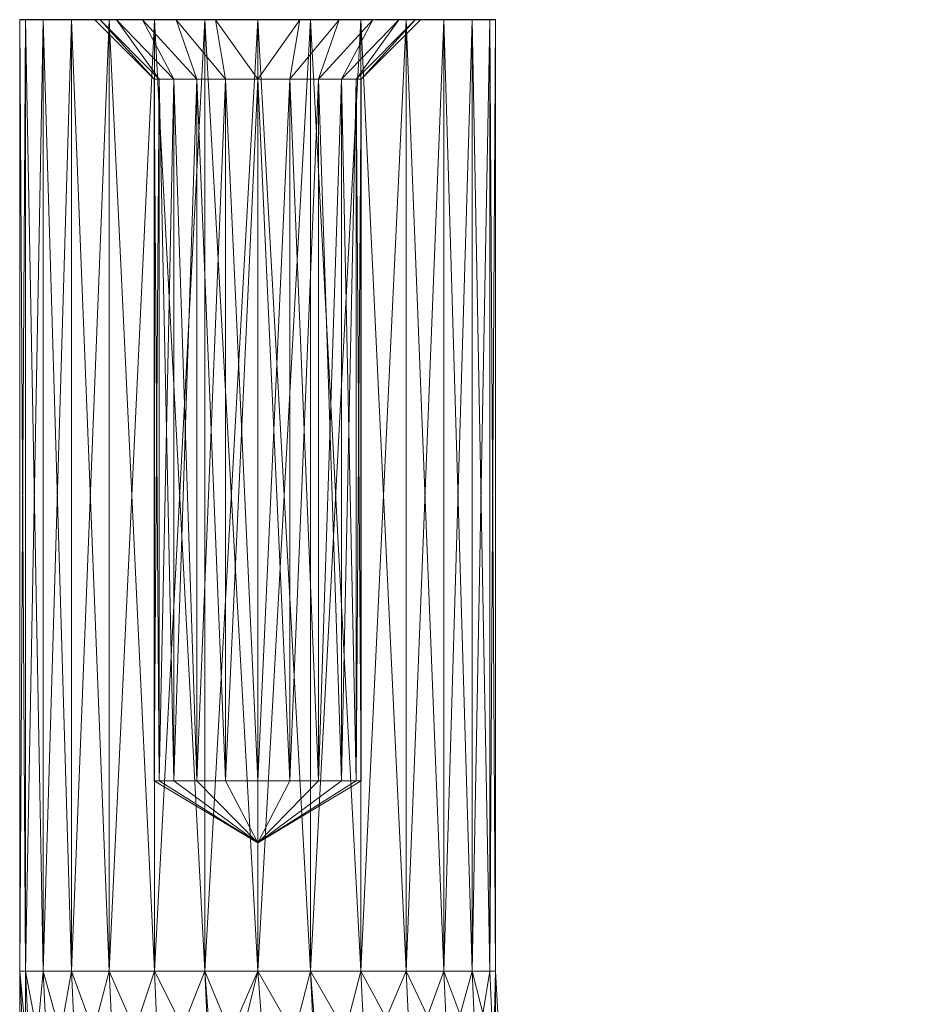
# Model space of a CAD drawing. Units: inches. Extents: x 375 to 489, y -31 to 41.
# Drawn here: x 467 to 467, y 16 to 17 of the extents above; entities that cross this region are included whole.
import ezdxf

# ---------------------------------------------------------------- set-up
doc = ezdxf.new("R2010")
doc.units = ezdxf.units.IN
doc.header["$LTSCALE"] = 0.239873
doc.header["$MEASUREMENT"] = 0
doc.linetypes.add('Dot', pattern=[6.35, 0, -6.35])
doc.layers.add('CET color Black or White', color=7, linetype='Continuous')
doc.layers.add('CET Default', color=7, linetype='Continuous')
doc.layers.add('CET color Grey50', color=9, linetype='Continuous', true_color=0x808080)
doc.layers.add('CET color Grey57', color=7, linetype='Continuous', true_color=0x919191)

# ---------------------------------------------------------------- blocks, each defined once
blk = doc.blocks.new('*C18')
at = {"layer": 'CET color Black or White', "linetype": 'Continuous', "lineweight": 18}
blk.add_lwpolyline([(7.83766, 0), (7.83766, -0.9507), (8.15555, -1.33353), (8.59912, -1.53125), (21.56961, -1.53125), (21.95244, -1.21335), (22.15016, -0.76979), (22.15016, 0), (21.83766, 0), (21.83766, -0.88944), (21.46915, -1.21875), (8.47948, -1.21875), (8.15016, -0.85025), (8.15016, 0), (7.83766, 0)], close=True, dxfattribs=at)
at = {"layer": 'CET color Grey57', "linetype": 'Dot', "lineweight": 18}
blk.add_lwpolyline([(7.83766, 0), (7.83766, -0.9507), (8.15555, -1.33353), (8.59912, -1.53125), (21.56961, -1.53125), (21.95244, -1.21335), (22.15016, -0.76979), (22.15016, 0), (21.83766, 0), (21.83766, -0.88944), (21.46915, -1.21875), (8.47948, -1.21875), (8.15016, -0.85025), (8.15016, 0), (7.83766, 0)], close=True, dxfattribs=at)
blk.add_lwpolyline([(7.83766, 0), (7.83766, -0.9507), (8.15555, -1.33353), (8.59912, -1.53125), (21.56961, -1.53125), (21.95244, -1.21335), (22.15016, -0.76979), (22.15016, 0), (21.83766, 0), (21.83766, -0.88944), (21.46915, -1.21875), (8.47948, -1.21875), (8.15016, -0.85025), (8.15016, 0), (7.83766, 0)], close=True, dxfattribs=at)
blk.add_lwpolyline([(7.83766, 0), (7.83766, -0.9507), (8.15555, -1.33353), (8.59912, -1.53125), (21.56961, -1.53125), (21.95244, -1.21335), (22.15016, -0.76979), (22.15016, 0), (21.83766, 0), (21.83766, -0.88944), (21.46915, -1.21875), (8.47948, -1.21875), (8.15016, -0.85025), (8.15016, 0), (7.83766, 0)], close=True, dxfattribs=at)
blk.add_lwpolyline([(7.83766, 0), (7.83766, -0.9507), (8.15555, -1.33353), (8.59912, -1.53125), (21.56961, -1.53125), (21.95244, -1.21335), (22.15016, -0.76979), (22.15016, 0), (21.83766, 0), (21.83766, -0.88944), (21.46915, -1.21875), (8.47948, -1.21875), (8.15016, -0.85025), (8.15016, 0), (7.83766, 0)], close=True, dxfattribs=at)
blk.add_lwpolyline([(7.83766, 0), (7.83766, -0.9507), (8.15555, -1.33353), (8.59912, -1.53125), (21.56961, -1.53125), (21.95244, -1.21335), (22.15016, -0.76979), (22.15016, 0), (21.83766, 0), (21.83766, -0.88944), (21.46915, -1.21875), (8.47948, -1.21875), (8.15016, -0.85025), (8.15016, 0), (7.83766, 0)], close=True, dxfattribs=at)
blk.add_lwpolyline([(7.83766, 0), (7.83766, -0.9507), (8.15555, -1.33353), (8.59912, -1.53125), (21.56961, -1.53125), (21.95244, -1.21335), (22.15016, -0.76979), (22.15016, 0), (21.83766, 0), (21.83766, -0.88944), (21.46915, -1.21875), (8.47948, -1.21875), (8.15016, -0.85025), (8.15016, 0), (7.83766, 0)], close=True, dxfattribs=at)
blk.add_lwpolyline([(7.83766, 0), (7.83766, -0.9507), (8.15555, -1.33353), (8.59912, -1.53125), (21.56961, -1.53125), (21.95244, -1.21335), (22.15016, -0.76979), (22.15016, 0), (21.83766, 0), (21.83766, -0.88944), (21.46915, -1.21875), (8.47948, -1.21875), (8.15016, -0.85025), (8.15016, 0), (7.83766, 0)], close=True, dxfattribs=at)
blk = doc.blocks.new('*C8')
at = {"layer": 'CET color Grey50', "linetype": 'Continuous', "lineweight": 0}
mesh = blk.add_polyface(dxfattribs=at)
corners = [(7.83765, -0.62507, 12.7188), (7.84155, -0.62507, 12.7535), (7.84155, -0.00009, 12.7535), (7.83765, -0.00009, 12.7188), (7.84155, -0.62507, 12.684), (7.84155, -0.00009, 12.684), (7.85315, -0.62507, 12.651), (7.85315, -0.62507, 12.7865), (7.85315, -0.00009, 12.7865), (7.85315, -0.00009, 12.651), (7.87175, -0.62507, 12.6213), (7.87175, -0.62507, 12.8162), (7.87175, -0.00009, 12.8162), (7.89645, -0.62507, 12.8409), (7.89645, -0.00009, 12.8409), (7.87175, -0.00009, 12.6213), (7.89645, -0.62507, 12.5966), (7.89645, -0.00009, 12.5966), (7.92615, -0.62507, 12.578), (7.92615, -0.62507, 12.8595), (7.92615, -0.00009, 12.8595), (7.92585, -0.50003, 12.7188), (7.92925, -0.50003, 12.7398), (7.99395, -0.54093, 12.7188), (7.92925, -0.50003, 12.6977), (7.93885, -0.50003, 12.6788), (7.93885, -0.50003, 12.7587), (7.95395, -0.50003, 12.6637), (7.95395, -0.50003, 12.7738), (7.97285, -0.50003, 12.6541), (7.97285, -0.50003, 12.7834), (7.83765, -0.62507, 26.81247), (7.84155, -0.62507, 26.84727), (7.84155, -0.00009, 26.84727), (7.83765, -0.00009, 26.81247), (7.84155, -0.62507, 26.77777), (7.85315, -0.62507, 26.88027), (7.85315, -0.00009, 26.88027), (7.84155, -0.00009, 26.77777), (7.85315, -0.62507, 26.74467), (7.85315, -0.00009, 26.74467), (7.87175, -0.62507, 26.71507), (7.87175, -0.62507, 26.90997), (7.87175, -0.00009, 26.90997), (7.87175, -0.00009, 26.71507), (7.89645, -0.62507, 26.69037), (7.89645, -0.62507, 26.93467), (7.89645, -0.00009, 26.93467), (7.89645, -0.00009, 26.69037), (7.92615, -0.62507, 26.67177), (7.92585, -0.50003, 26.81247), (7.92925, -0.50003, 26.83357), (7.99395, -0.54093, 26.81247), (7.92925, -0.50003, 26.79147), (7.93885, -0.50003, 26.77257), (7.93885, -0.50003, 26.85247), (7.95395, -0.50003, 26.86757), (7.95395, -0.50003, 26.75747), (7.97285, -0.50003, 26.87717), (7.97285, -0.50003, 26.74787)]
mesh.append_faces([[corners[k] for k in face] for face in [(0, 1, 2, 0), (0, 3, 4, 0), (4, 5, 6, 4), (1, 7, 8, 1), (6, 9, 10, 6), (7, 11, 12, 7), (11, 13, 14, 11), (10, 15, 16, 10), (16, 17, 18, 16), (13, 19, 20, 13), (21, 22, 23, 21), (21, 23, 24, 21), (24, 23, 25, 24), (22, 26, 23, 22), (25, 23, 27, 25), (26, 28, 23, 26), (27, 23, 29, 27), (28, 30, 23, 28), (31, 32, 33, 31), (31, 34, 35, 31), (32, 36, 37, 32), (35, 38, 39, 35), (39, 40, 41, 39), (36, 42, 43, 36), (41, 44, 45, 41), (42, 46, 47, 42), (45, 48, 49, 45), (50, 51, 52, 50), (50, 52, 53, 50), (53, 52, 54, 53), (51, 55, 52, 51), (55, 56, 52, 55), (54, 52, 57, 54), (56, 58, 52, 56), (57, 52, 59, 57)]])
mesh = blk.add_polyface(dxfattribs=at)
corners = [(7.83765, -0.62507, 12.7188), (7.84155, -0.00009, 12.7535), (7.83765, -0.00009, 12.7188), (7.84155, -0.62507, 12.684), (7.84155, -0.00009, 12.684), (7.84155, -0.62507, 12.7535), (7.85315, -0.00009, 12.7865), (7.85315, -0.62507, 12.651), (7.85315, -0.00009, 12.651), (7.92615, -0.62507, 12.578), (7.92615, -0.00009, 12.578), (7.95915, -0.62507, 12.5664), (7.92615, -0.62507, 12.8595), (7.95915, -0.62507, 12.8711), (7.95915, -0.00009, 12.8711), (7.95915, -0.00009, 12.5664), (7.99395, -0.62507, 12.5625), (7.99395, -0.62507, 12.875), (7.99395, -0.00009, 12.875), (7.92585, -0.50003, 12.7188), (7.92585, -0.03909, 12.7188), (7.92925, -0.50003, 12.7398), (7.92925, -0.50003, 12.6977), (7.92925, -0.03909, 12.6977), (7.92925, -0.03909, 12.7398), (7.93885, -0.50003, 12.7587), (7.93885, -0.50003, 12.6788), (7.93885, -0.03909, 12.6788), (7.93885, -0.03909, 12.7587), (7.95395, -0.50003, 12.7738), (7.95395, -0.50003, 12.6637), (7.95395, -0.03909, 12.6637), (7.97285, -0.50003, 12.6541), (7.97285, -0.03909, 12.6541), (7.95395, -0.03909, 12.7738), (7.97285, -0.50003, 12.7834), (7.97285, -0.03909, 12.7834), (7.99395, -0.50003, 12.7867), (7.83765, -0.62507, 26.81247), (7.84155, -0.00009, 26.84727), (7.83765, -0.00009, 26.81247), (7.84155, -0.62507, 26.84727), (7.85315, -0.00009, 26.88027), (7.84155, -0.62507, 26.77777), (7.84155, -0.00009, 26.77777), (7.85315, -0.62507, 26.74467), (7.85315, -0.00009, 26.74467), (7.89645, -0.62507, 26.93467), (7.92615, -0.62507, 26.95327), (7.92615, -0.00009, 26.95327), (7.92615, -0.62507, 26.67177), (7.92615, -0.00009, 26.67177), (7.95915, -0.62507, 26.66017), (7.95915, -0.62507, 26.96487), (7.95915, -0.00009, 26.96487), (7.99395, -0.62507, 26.96877), (7.99395, -0.00009, 26.96877), (7.95915, -0.00009, 26.66017), (7.99395, -0.62507, 26.65627), (7.92585, -0.50003, 26.81247), (7.92925, -0.50003, 26.79147), (7.92925, -0.03909, 26.79147), (7.92585, -0.03909, 26.81247), (7.92925, -0.50003, 26.83357), (7.92925, -0.03909, 26.83357), (7.93885, -0.50003, 26.85247), (7.93885, -0.50003, 26.77257), (7.93885, -0.03909, 26.77257), (7.95395, -0.50003, 26.75747), (7.95395, -0.03909, 26.75747), (7.93885, -0.03909, 26.85247), (7.95395, -0.50003, 26.86757), (7.95395, -0.03909, 26.86757), (7.97285, -0.50003, 26.87717), (7.97285, -0.50003, 26.74787), (7.97285, -0.03909, 26.74787), (7.97285, -0.03909, 26.87717), (7.99395, -0.50003, 26.88047)]
mesh.append_faces([[corners[k] for k in face] for face in [(0, 1, 2, 0), (3, 2, 4, 3), (5, 6, 1, 5), (7, 4, 8, 7), (9, 10, 11, 9), (12, 13, 14, 12), (11, 15, 16, 11), (13, 17, 18, 13), (19, 20, 21, 19), (19, 22, 23, 19), (21, 24, 25, 21), (22, 26, 27, 22), (25, 28, 29, 25), (26, 30, 31, 26), (30, 32, 33, 30), (29, 34, 35, 29), (35, 36, 37, 35), (38, 39, 40, 38), (41, 42, 39, 41), (43, 40, 44, 43), (45, 44, 46, 45), (47, 48, 49, 47), (50, 51, 52, 50), (48, 53, 54, 48), (53, 55, 56, 53), (52, 57, 58, 52), (59, 60, 61, 59), (59, 62, 63, 59), (63, 64, 65, 63), (60, 66, 67, 60), (66, 68, 69, 66), (65, 70, 71, 65), (71, 72, 73, 71), (68, 74, 75, 68), (73, 76, 77, 73)]])
mesh = blk.add_polyface(dxfattribs=at)
corners = [(7.83765, -0.00009, 12.7188), (7.84155, -0.00009, 12.7535), (7.88695, -0.00009, 12.7188), (7.84155, -0.00009, 12.684), (7.89055, -0.00009, 12.6911), (7.85315, -0.00009, 12.651), (7.85315, -0.00009, 12.7865), (7.89055, -0.00009, 12.7464), (7.90125, -0.00009, 12.6652), (7.87175, -0.00009, 12.6213), (7.87175, -0.00009, 12.8162), (7.90125, -0.00009, 12.7723), (7.91825, -0.00009, 12.6431), (7.89645, -0.00009, 12.5966), (7.89645, -0.00009, 12.8409), (7.91825, -0.00009, 12.7944), (7.92585, -0.03909, 12.7188), (7.92925, -0.03909, 12.6977), (7.92925, -0.03909, 12.7398), (7.83765, -0.00009, 26.81247), (7.84155, -0.00009, 26.84727), (7.88695, -0.00009, 26.81247), (7.84155, -0.00009, 26.77777), (7.89055, -0.00009, 26.78477), (7.85315, -0.00009, 26.74467), (7.85315, -0.00009, 26.88027), (7.89055, -0.00009, 26.84017), (7.90125, -0.00009, 26.75897), (7.87175, -0.00009, 26.71507), (7.87175, -0.00009, 26.90997), (7.90125, -0.00009, 26.86597), (7.91825, -0.00009, 26.73687), (7.89645, -0.00009, 26.69037), (7.89645, -0.00009, 26.93467), (7.91825, -0.00009, 26.88817), (7.92585, -0.03909, 26.81247), (7.92925, -0.03909, 26.79147)]
mesh.append_faces([[corners[k] for k in face] for face in [(0, 1, 2, 0), (0, 2, 3, 0), (3, 2, 4, 3), (3, 4, 5, 3), (1, 6, 7, 1), (1, 7, 2, 1), (5, 4, 8, 5), (5, 8, 9, 5), (6, 10, 11, 6), (6, 11, 7, 6), (9, 8, 12, 9), (9, 12, 13, 9), (10, 14, 15, 10), (10, 15, 11, 10), (2, 7, 16, 2), (2, 16, 4, 2), (4, 17, 8, 4), (7, 11, 18, 7), (19, 20, 21, 19), (19, 21, 22, 19), (22, 21, 23, 22), (22, 23, 24, 22), (20, 25, 26, 20), (20, 26, 21, 20), (24, 23, 27, 24), (24, 27, 28, 24), (25, 29, 30, 25), (25, 30, 26, 25), (28, 27, 31, 28), (28, 31, 32, 28), (29, 33, 34, 29), (29, 34, 30, 29), (21, 26, 35, 21), (21, 35, 23, 21), (23, 36, 27, 23)]])
mesh = blk.add_polyface(dxfattribs=at)
corners = [(7.85315, -0.62507, 12.7865), (7.87175, -0.00009, 12.8162), (7.85315, -0.00009, 12.7865), (7.87175, -0.62507, 12.6213), (7.85315, -0.00009, 12.651), (7.87175, -0.00009, 12.6213), (7.87175, -0.62507, 12.8162), (7.89645, -0.00009, 12.8409), (7.89645, -0.62507, 12.5966), (7.89645, -0.00009, 12.5966), (7.89645, -0.62507, 12.8409), (7.92615, -0.00009, 12.8595), (7.92615, -0.62507, 12.578), (7.92615, -0.00009, 12.578), (7.92615, -0.62507, 12.8595), (7.95915, -0.00009, 12.8711), (7.95915, -0.62507, 12.5664), (7.95915, -0.00009, 12.5664), (7.95915, -0.62507, 12.8711), (7.99395, -0.00009, 12.875), (7.92585, -0.50003, 12.7188), (7.92925, -0.03909, 12.6977), (7.92585, -0.03909, 12.7188), (7.92925, -0.50003, 12.7398), (7.92925, -0.03909, 12.7398), (7.92925, -0.50003, 12.6977), (7.93885, -0.03909, 12.6788), (7.93885, -0.50003, 12.6788), (7.95395, -0.03909, 12.6637), (7.93885, -0.50003, 12.7587), (7.93885, -0.03909, 12.7587), (7.95395, -0.50003, 12.6637), (7.97285, -0.03909, 12.6541), (7.95395, -0.50003, 12.7738), (7.95395, -0.03909, 12.7738), (7.97285, -0.50003, 12.6541), (7.99395, -0.03909, 12.6508), (7.97285, -0.50003, 12.7834), (7.97285, -0.03909, 12.7834), (7.85315, -0.62507, 26.88027), (7.87175, -0.00009, 26.90997), (7.85315, -0.00009, 26.88027), (7.87175, -0.62507, 26.71507), (7.85315, -0.00009, 26.74467), (7.87175, -0.00009, 26.71507), (7.87175, -0.62507, 26.90997), (7.89645, -0.00009, 26.93467), (7.89645, -0.62507, 26.93467), (7.92615, -0.00009, 26.95327), (7.89645, -0.62507, 26.69037), (7.89645, -0.00009, 26.69037), (7.92615, -0.62507, 26.67177), (7.92615, -0.00009, 26.67177), (7.92615, -0.62507, 26.95327), (7.95915, -0.00009, 26.96487), (7.95915, -0.62507, 26.96487), (7.99395, -0.00009, 26.96877), (7.95915, -0.62507, 26.66017), (7.95915, -0.00009, 26.66017), (7.92585, -0.50003, 26.81247), (7.92925, -0.03909, 26.79147), (7.92585, -0.03909, 26.81247), (7.92925, -0.50003, 26.83357), (7.92925, -0.03909, 26.83357), (7.92925, -0.50003, 26.79147), (7.93885, -0.03909, 26.77257), (7.93885, -0.50003, 26.85247), (7.93885, -0.03909, 26.85247), (7.93885, -0.50003, 26.77257), (7.95395, -0.03909, 26.75747), (7.95395, -0.50003, 26.86757), (7.95395, -0.03909, 26.86757), (7.95395, -0.50003, 26.75747), (7.97285, -0.03909, 26.74787), (7.97285, -0.50003, 26.87717), (7.97285, -0.03909, 26.87717)]
mesh.append_faces([[corners[k] for k in face] for face in [(0, 1, 2, 0), (3, 4, 5, 3), (6, 7, 1, 6), (8, 5, 9, 8), (10, 11, 7, 10), (12, 9, 13, 12), (14, 15, 11, 14), (16, 13, 17, 16), (18, 19, 15, 18), (20, 21, 22, 20), (23, 22, 24, 23), (25, 26, 21, 25), (27, 28, 26, 27), (29, 24, 30, 29), (31, 32, 28, 31), (33, 30, 34, 33), (35, 36, 32, 35), (37, 34, 38, 37), (39, 40, 41, 39), (42, 43, 44, 42), (45, 46, 40, 45), (47, 48, 46, 47), (49, 44, 50, 49), (51, 50, 52, 51), (53, 54, 48, 53), (55, 56, 54, 55), (57, 52, 58, 57), (59, 60, 61, 59), (62, 61, 63, 62), (64, 65, 60, 64), (66, 63, 67, 66), (68, 69, 65, 68), (70, 67, 71, 70), (72, 73, 69, 72), (74, 71, 75, 74)]])
mesh = blk.add_polyface(dxfattribs=at)
corners = [(7.89055, -0.00009, 12.7464), (7.92925, -0.03909, 12.7398), (7.92585, -0.03909, 12.7188), (7.89055, -0.00009, 12.6911), (7.92925, -0.03909, 12.6977), (7.90125, -0.00009, 12.6652), (7.93885, -0.03909, 12.6788), (7.90125, -0.00009, 12.7723), (7.93885, -0.03909, 12.7587), (7.91825, -0.00009, 12.6431), (7.95395, -0.03909, 12.6637), (7.91825, -0.00009, 12.7944), (7.95395, -0.03909, 12.7738), (7.94035, -0.00009, 12.8114), (7.97285, -0.03909, 12.7834), (7.94035, -0.00009, 12.6261), (7.97285, -0.03909, 12.6541), (7.96625, -0.00009, 12.8221), (7.99395, -0.03909, 12.7867), (7.96625, -0.00009, 12.6154), (7.99395, -0.03909, 12.6508), (8.02155, -0.00009, 12.6154), (7.99395, -0.00009, 12.6117), (8.01495, -0.03909, 12.7834), (8.02155, -0.00009, 12.8221), (8.04745, -0.00009, 12.8114), (8.01495, -0.03909, 12.6541), (8.04745, -0.00009, 12.6261), (8.03385, -0.03909, 12.6637), (8.06955, -0.00009, 12.6431), (8.03385, -0.03909, 12.7738), (8.06955, -0.00009, 12.7944), (8.04895, -0.03909, 12.6788), (8.08655, -0.00009, 12.6652), (8.04895, -0.03909, 12.7587), (8.08655, -0.00009, 12.7723), (8.05855, -0.03909, 12.6977), (8.06185, -0.03909, 12.7188), (8.09725, -0.00009, 12.6911), (7.89055, -0.00009, 26.78477), (7.92585, -0.03909, 26.81247), (7.92925, -0.03909, 26.79147), (7.89055, -0.00009, 26.84017), (7.92925, -0.03909, 26.83357), (7.90125, -0.00009, 26.75897), (7.93885, -0.03909, 26.77257), (7.90125, -0.00009, 26.86597), (7.93885, -0.03909, 26.85247), (7.91825, -0.00009, 26.88817), (7.95395, -0.03909, 26.86757), (7.91825, -0.00009, 26.73687), (7.95395, -0.03909, 26.75747), (7.94035, -0.00009, 26.90517), (7.97285, -0.03909, 26.87717), (7.94035, -0.00009, 26.71987), (7.97285, -0.03909, 26.74787), (7.96625, -0.00009, 26.70917), (7.99395, -0.03909, 26.74447), (7.96625, -0.00009, 26.91587), (7.99395, -0.03909, 26.88047), (7.99395, -0.00009, 26.91947), (8.02155, -0.00009, 26.91587), (8.01495, -0.03909, 26.87717), (8.04745, -0.00009, 26.90517), (8.01495, -0.03909, 26.74787), (8.04745, -0.00009, 26.71987), (8.02155, -0.00009, 26.70917), (8.03385, -0.03909, 26.75747), (8.06955, -0.00009, 26.73687), (8.03385, -0.03909, 26.86757), (8.06955, -0.00009, 26.88817), (8.05855, -0.03909, 26.83357), (8.09725, -0.00009, 26.84017), (8.06185, -0.03909, 26.81247), (8.05855, -0.03909, 26.79147), (8.09725, -0.00009, 26.78477)]
mesh.append_faces([[corners[k] for k in face] for face in [(0, 1, 2, 0), (3, 2, 4, 3), (5, 4, 6, 5), (7, 8, 1, 7), (9, 6, 10, 9), (11, 12, 8, 11), (13, 14, 12, 13), (15, 10, 16, 15), (17, 18, 14, 17), (19, 16, 20, 19), (20, 21, 22, 20), (23, 24, 25, 23), (26, 27, 21, 26), (28, 29, 27, 28), (30, 25, 31, 30), (32, 33, 29, 32), (34, 31, 35, 34), (36, 37, 38, 36), (39, 40, 41, 39), (42, 43, 40, 42), (44, 41, 45, 44), (46, 47, 43, 46), (48, 49, 47, 48), (50, 45, 51, 50), (52, 53, 49, 52), (54, 51, 55, 54), (56, 55, 57, 56), (58, 59, 53, 58), (59, 60, 61, 59), (62, 61, 63, 62), (64, 65, 66, 64), (67, 68, 65, 67), (69, 63, 70, 69), (71, 72, 73, 71), (74, 73, 75, 74)]])
mesh = blk.add_polyface(dxfattribs=at)
corners = [(7.89645, -0.00009, 12.5966), (7.91825, -0.00009, 12.6431), (7.94035, -0.00009, 12.6261), (7.92615, -0.00009, 12.578), (7.89645, -0.00009, 12.8409), (7.92615, -0.00009, 12.8595), (7.94035, -0.00009, 12.8114), (7.91825, -0.00009, 12.7944), (7.90125, -0.00009, 12.6652), (7.93885, -0.03909, 12.6788), (7.90125, -0.00009, 12.7723), (7.93885, -0.03909, 12.7587), (7.95395, -0.03909, 12.6637), (7.95395, -0.03909, 12.7738), (7.95915, -0.00009, 12.8711), (7.96625, -0.00009, 12.8221), (7.96625, -0.00009, 12.6154), (7.95915, -0.00009, 12.5664), (7.97285, -0.03909, 12.6541), (7.97285, -0.03909, 12.7834), (7.99395, -0.00009, 12.8257), (7.99395, -0.00009, 12.875), (7.99395, -0.00009, 12.6117), (7.99395, -0.00009, 12.5625), (7.89055, -0.00009, 26.84017), (7.90125, -0.00009, 26.86597), (7.92925, -0.03909, 26.83357), (7.89645, -0.00009, 26.69037), (7.91825, -0.00009, 26.73687), (7.94035, -0.00009, 26.71987), (7.92615, -0.00009, 26.67177), (7.89645, -0.00009, 26.93467), (7.92615, -0.00009, 26.95327), (7.94035, -0.00009, 26.90517), (7.91825, -0.00009, 26.88817), (7.90125, -0.00009, 26.75897), (7.93885, -0.03909, 26.77257), (7.93885, -0.03909, 26.85247), (7.95395, -0.03909, 26.86757), (7.95395, -0.03909, 26.75747), (7.95915, -0.00009, 26.96487), (7.96625, -0.00009, 26.91587), (7.96625, -0.00009, 26.70917), (7.95915, -0.00009, 26.66017), (7.97285, -0.03909, 26.74787), (7.97285, -0.03909, 26.87717), (7.99395, -0.00009, 26.91947), (7.99395, -0.00009, 26.70547)]
mesh.append_faces([[corners[k] for k in face] for face in [(0, 1, 2, 0), (0, 2, 3, 0), (4, 5, 6, 4), (4, 6, 7, 4), (8, 9, 1, 8), (10, 7, 11, 10), (1, 12, 2, 1), (7, 6, 13, 7), (5, 14, 15, 5), (5, 15, 6, 5), (3, 2, 16, 3), (3, 16, 17, 3), (2, 18, 16, 2), (6, 15, 19, 6), (14, 20, 15, 14), (14, 21, 20, 14), (17, 16, 22, 17), (17, 22, 23, 17), (24, 25, 26, 24), (27, 28, 29, 27), (27, 29, 30, 27), (31, 32, 33, 31), (31, 33, 34, 31), (35, 36, 28, 35), (25, 34, 37, 25), (34, 33, 38, 34), (28, 39, 29, 28), (32, 40, 41, 32), (32, 41, 33, 32), (30, 29, 42, 30), (30, 42, 43, 30), (29, 44, 42, 29), (33, 41, 45, 33), (40, 46, 41, 40), (43, 42, 47, 43)]])
mesh = blk.add_polyface(dxfattribs=at)
corners = [(7.99395, -0.62507, 12.5625), (7.95915, -0.00009, 12.5664), (7.99395, -0.00009, 12.5625), (7.99395, -0.62507, 12.875), (8.02865, -0.00009, 12.8711), (7.99395, -0.00009, 12.875), (8.02865, -0.62507, 12.5664), (8.02865, -0.00009, 12.5664), (8.02865, -0.62507, 12.8711), (8.06165, -0.00009, 12.8595), (8.06165, -0.62507, 12.8595), (8.09135, -0.00009, 12.8409), (8.06165, -0.62507, 12.578), (8.06165, -0.00009, 12.578), (8.09135, -0.62507, 12.8409), (8.11605, -0.00009, 12.8162), (8.09135, -0.62507, 12.5966), (8.09135, -0.00009, 12.5966), (8.11605, -0.62507, 12.6213), (8.11605, -0.00009, 12.6213), (8.11605, -0.62507, 12.8162), (8.13465, -0.00009, 12.7865), (8.13465, -0.62507, 12.7865), (8.14625, -0.00009, 12.7535), (8.13465, -0.62507, 12.651), (8.13465, -0.00009, 12.651), (8.14625, -0.62507, 12.684), (8.14625, -0.00009, 12.684), (8.14625, -0.62507, 12.7535), (8.15015, -0.00009, 12.7188), (8.15015, -0.62507, 12.7188), (7.99395, -0.50003, 12.6508), (8.01495, -0.03909, 12.6541), (7.99395, -0.03909, 12.6508), (7.99395, -0.50003, 12.7867), (7.97285, -0.03909, 12.7834), (7.99395, -0.03909, 12.7867), (8.01495, -0.50003, 12.7834), (8.01495, -0.03909, 12.7834), (7.99395, -0.62507, 26.65627), (7.95915, -0.00009, 26.66017), (7.99395, -0.00009, 26.65627), (7.99395, -0.62507, 26.96877), (8.02865, -0.00009, 26.96487), (7.99395, -0.00009, 26.96877), (8.02865, -0.62507, 26.66017), (8.02865, -0.00009, 26.66017), (8.02865, -0.62507, 26.96487), (8.06165, -0.00009, 26.95327), (8.06165, -0.62507, 26.95327), (8.09135, -0.00009, 26.93467), (8.06165, -0.62507, 26.67177), (8.06165, -0.00009, 26.67177), (8.09135, -0.62507, 26.69037), (8.09135, -0.00009, 26.69037), (8.09135, -0.62507, 26.93467), (8.11605, -0.00009, 26.90997), (8.11605, -0.62507, 26.71507), (8.11605, -0.00009, 26.71507), (8.11605, -0.62507, 26.90997), (8.13465, -0.00009, 26.88027), (8.13465, -0.62507, 26.88027), (8.14625, -0.00009, 26.84727), (8.13465, -0.62507, 26.74467), (8.13465, -0.00009, 26.74467), (8.14625, -0.62507, 26.77777), (8.14625, -0.00009, 26.77777), (8.14625, -0.62507, 26.84727), (8.15015, -0.00009, 26.81247), (8.15015, -0.62507, 26.81247), (7.97285, -0.50003, 26.74787), (7.99395, -0.03909, 26.74447), (7.97285, -0.03909, 26.74787), (7.99395, -0.50003, 26.88047), (7.97285, -0.03909, 26.87717), (7.99395, -0.03909, 26.88047)]
mesh.append_faces([[corners[k] for k in face] for face in [(0, 1, 2, 0), (3, 4, 5, 3), (6, 2, 7, 6), (8, 9, 4, 8), (10, 11, 9, 10), (12, 7, 13, 12), (14, 15, 11, 14), (16, 13, 17, 16), (18, 17, 19, 18), (20, 21, 15, 20), (22, 23, 21, 22), (24, 19, 25, 24), (26, 25, 27, 26), (28, 29, 23, 28), (30, 27, 29, 30), (31, 32, 33, 31), (34, 35, 36, 34), (37, 36, 38, 37), (39, 40, 41, 39), (42, 43, 44, 42), (45, 41, 46, 45), (47, 48, 43, 47), (49, 50, 48, 49), (51, 46, 52, 51), (53, 52, 54, 53), (55, 56, 50, 55), (57, 54, 58, 57), (59, 60, 56, 59), (61, 62, 60, 61), (63, 58, 64, 63), (65, 64, 66, 65), (67, 68, 62, 67), (69, 66, 68, 69), (70, 71, 72, 70), (73, 74, 75, 73)]])
mesh = blk.add_polyface(dxfattribs=at)
corners = [(7.96625, -0.00009, 12.6154), (7.99395, -0.03909, 12.6508), (7.99395, -0.00009, 12.6117), (7.96625, -0.00009, 12.8221), (7.99395, -0.00009, 12.8257), (7.99395, -0.03909, 12.7867), (7.99395, -0.00009, 12.875), (8.02865, -0.00009, 12.8711), (8.02155, -0.00009, 12.8221), (8.02155, -0.00009, 12.6154), (8.02865, -0.00009, 12.5664), (7.99395, -0.00009, 12.5625), (8.06165, -0.00009, 12.8595), (8.04745, -0.00009, 12.8114), (8.04745, -0.00009, 12.6261), (8.06165, -0.00009, 12.578), (8.09135, -0.00009, 12.8409), (8.06955, -0.00009, 12.7944), (8.06955, -0.00009, 12.6431), (8.09135, -0.00009, 12.5966), (8.05855, -0.03909, 12.7398), (8.08655, -0.00009, 12.7723), (8.09725, -0.00009, 12.7464), (7.95915, -0.00009, 26.96487), (7.99395, -0.00009, 26.96877), (7.99395, -0.00009, 26.91947), (7.95915, -0.00009, 26.66017), (7.99395, -0.00009, 26.70547), (7.99395, -0.00009, 26.65627), (7.96625, -0.00009, 26.91587), (7.99395, -0.03909, 26.88047), (7.96625, -0.00009, 26.70917), (7.99395, -0.03909, 26.74447), (8.02155, -0.00009, 26.70917), (8.02865, -0.00009, 26.96487), (8.02865, -0.00009, 26.66017), (8.02155, -0.00009, 26.91587), (8.06165, -0.00009, 26.95327), (8.04745, -0.00009, 26.90517), (8.04745, -0.00009, 26.71987), (8.06165, -0.00009, 26.67177), (8.06955, -0.00009, 26.73687), (8.09135, -0.00009, 26.69037), (8.09135, -0.00009, 26.93467), (8.06955, -0.00009, 26.88817), (8.04895, -0.03909, 26.85247), (8.08655, -0.00009, 26.86597), (8.04895, -0.03909, 26.77257), (8.08655, -0.00009, 26.75897)]
mesh.append_faces([[corners[k] for k in face] for face in [(0, 1, 2, 0), (3, 4, 5, 3), (4, 6, 7, 4), (4, 7, 8, 4), (4, 8, 5, 4), (2, 9, 10, 2), (2, 10, 11, 2), (8, 7, 12, 8), (8, 12, 13, 8), (9, 14, 15, 9), (9, 15, 10, 9), (13, 12, 16, 13), (13, 16, 17, 13), (14, 18, 19, 14), (14, 19, 15, 14), (20, 21, 22, 20), (23, 24, 25, 23), (26, 27, 28, 26), (29, 25, 30, 29), (31, 32, 27, 31), (27, 32, 33, 27), (24, 34, 25, 24), (27, 33, 35, 27), (27, 35, 28, 27), (25, 34, 36, 25), (36, 34, 37, 36), (36, 37, 38, 36), (33, 39, 40, 33), (33, 40, 35, 33), (39, 41, 42, 39), (39, 42, 40, 39), (38, 37, 43, 38), (38, 43, 44, 38), (45, 44, 46, 45), (47, 48, 41, 47)]])
mesh = blk.add_polyface(dxfattribs=at)
corners = [(7.99395, -0.62507, 12.5625), (7.99395, -0.00009, 12.5625), (8.02865, -0.62507, 12.5664), (7.99395, -0.62507, 12.875), (8.02865, -0.62507, 12.8711), (8.02865, -0.00009, 12.8711), (8.02865, -0.00009, 12.5664), (8.06165, -0.62507, 12.578), (7.97285, -0.50003, 12.6541), (7.99395, -0.54093, 12.7188), (7.99395, -0.50003, 12.6508), (7.99395, -0.03909, 12.6508), (7.97285, -0.50003, 12.7834), (7.99395, -0.50003, 12.7867), (8.01495, -0.50003, 12.7834), (8.06185, -0.50003, 12.7188), (8.05855, -0.50003, 12.6977), (8.04895, -0.50003, 12.6788), (8.03385, -0.50003, 12.6637), (8.01495, -0.50003, 12.6541), (8.01495, -0.03909, 12.6541), (7.99395, -0.03909, 12.7867), (8.01495, -0.03909, 12.7834), (8.03385, -0.50003, 12.7738), (8.03385, -0.03909, 12.6637), (7.99395, -0.62507, 26.65627), (7.99395, -0.00009, 26.65627), (8.02865, -0.62507, 26.66017), (7.99395, -0.62507, 26.96877), (8.02865, -0.62507, 26.96487), (8.02865, -0.00009, 26.96487), (7.97285, -0.50003, 26.74787), (7.99395, -0.50003, 26.74447), (7.99395, -0.03909, 26.74447), (7.97285, -0.50003, 26.87717), (7.99395, -0.50003, 26.88047), (7.99395, -0.54093, 26.81247), (8.01495, -0.50003, 26.74787), (8.06185, -0.50003, 26.81247), (8.05855, -0.50003, 26.79147), (8.01495, -0.03909, 26.74787), (8.04895, -0.50003, 26.77257), (8.03385, -0.50003, 26.75747), (8.01495, -0.50003, 26.87717), (8.03385, -0.50003, 26.86757), (7.99395, -0.03909, 26.88047), (8.04895, -0.50003, 26.85247), (8.05855, -0.50003, 26.83357), (8.03385, -0.03909, 26.75747), (8.01495, -0.03909, 26.87717)]
mesh.append_faces([[corners[k] for k in face] for face in [(0, 1, 2, 0), (3, 4, 5, 3), (2, 6, 7, 2), (8, 9, 10, 8), (8, 10, 11, 8), (12, 13, 9, 12), (9, 13, 14, 9), (9, 15, 16, 9), (9, 17, 18, 9), (9, 18, 19, 9), (9, 16, 17, 9), (10, 9, 19, 10), (10, 19, 20, 10), (13, 21, 14, 13), (14, 22, 23, 14), (19, 18, 24, 19), (25, 26, 27, 25), (28, 29, 30, 28), (31, 32, 33, 31), (34, 35, 36, 34), (31, 36, 32, 31), (32, 36, 37, 32), (36, 38, 39, 36), (32, 37, 40, 32), (36, 39, 41, 36), (36, 41, 42, 36), (36, 43, 44, 36), (36, 35, 43, 36), (35, 45, 43, 35), (36, 44, 46, 36), (36, 46, 47, 36), (36, 47, 38, 36), (36, 42, 37, 36), (37, 42, 48, 37), (43, 49, 44, 43)]])
mesh = blk.add_polyface(dxfattribs=at)
corners = [(8.01495, -0.50003, 12.6541), (8.03385, -0.03909, 12.6637), (8.01495, -0.03909, 12.6541), (8.03385, -0.50003, 12.6637), (8.04895, -0.03909, 12.6788), (8.03385, -0.50003, 12.7738), (8.01495, -0.03909, 12.7834), (8.03385, -0.03909, 12.7738), (8.04895, -0.50003, 12.7587), (8.04895, -0.03909, 12.7587), (8.04895, -0.50003, 12.6788), (8.05855, -0.03909, 12.6977), (8.05855, -0.50003, 12.6977), (8.06185, -0.03909, 12.7188), (8.05855, -0.50003, 12.7398), (8.05855, -0.03909, 12.7398), (8.06185, -0.50003, 12.7188), (7.99395, -0.03909, 12.7867), (8.02155, -0.00009, 12.8221), (7.99395, -0.03909, 12.6508), (8.02155, -0.00009, 12.6154), (8.04745, -0.00009, 12.8114), (8.04745, -0.00009, 12.6261), (8.06955, -0.00009, 12.7944), (8.06955, -0.00009, 12.6431), (8.08655, -0.00009, 12.6652), (8.08655, -0.00009, 12.7723), (8.09725, -0.00009, 12.7464), (7.99395, -0.50003, 26.74447), (8.01495, -0.03909, 26.74787), (7.99395, -0.03909, 26.74447), (8.01495, -0.50003, 26.74787), (8.03385, -0.03909, 26.75747), (8.01495, -0.50003, 26.87717), (7.99395, -0.03909, 26.88047), (8.01495, -0.03909, 26.87717), (8.03385, -0.50003, 26.86757), (8.03385, -0.03909, 26.86757), (8.03385, -0.50003, 26.75747), (8.04895, -0.03909, 26.77257), (8.04895, -0.50003, 26.85247), (8.04895, -0.03909, 26.85247), (8.04895, -0.50003, 26.77257), (8.05855, -0.03909, 26.79147), (8.05855, -0.50003, 26.83357), (8.05855, -0.03909, 26.83357), (8.05855, -0.50003, 26.79147), (8.06185, -0.03909, 26.81247), (8.06185, -0.50003, 26.81247), (8.02155, -0.00009, 26.70917), (8.02155, -0.00009, 26.91587), (8.04745, -0.00009, 26.90517), (8.04745, -0.00009, 26.71987), (8.06955, -0.00009, 26.73687), (8.06955, -0.00009, 26.88817), (8.08655, -0.00009, 26.86597), (8.08655, -0.00009, 26.75897)]
mesh.append_faces([[corners[k] for k in face] for face in [(0, 1, 2, 0), (3, 4, 1, 3), (5, 6, 7, 5), (8, 7, 9, 8), (10, 11, 4, 10), (12, 13, 11, 12), (14, 9, 15, 14), (16, 15, 13, 16), (17, 18, 6, 17), (19, 2, 20, 19), (6, 21, 7, 6), (2, 1, 22, 2), (7, 23, 9, 7), (1, 4, 24, 1), (4, 11, 25, 4), (9, 26, 15, 9), (15, 27, 13, 15), (28, 29, 30, 28), (31, 32, 29, 31), (33, 34, 35, 33), (36, 35, 37, 36), (38, 39, 32, 38), (40, 37, 41, 40), (42, 43, 39, 42), (44, 41, 45, 44), (46, 47, 43, 46), (48, 45, 47, 48), (30, 29, 49, 30), (34, 50, 35, 34), (35, 51, 37, 35), (29, 32, 52, 29), (32, 39, 53, 32), (37, 54, 41, 37), (41, 55, 45, 41), (39, 43, 56, 39)]])
mesh = blk.add_polyface(dxfattribs=at)
corners = [(8.02865, -0.62507, 12.8711), (8.06165, -0.62507, 12.8595), (8.06165, -0.00009, 12.8595), (8.09135, -0.62507, 12.8409), (8.09135, -0.00009, 12.8409), (8.06165, -0.62507, 12.578), (8.06165, -0.00009, 12.578), (8.09135, -0.62507, 12.5966), (8.11605, -0.62507, 12.8162), (8.11605, -0.00009, 12.8162), (8.09135, -0.00009, 12.5966), (8.11605, -0.62507, 12.6213), (8.11605, -0.00009, 12.6213), (8.13465, -0.62507, 12.651), (8.13465, -0.62507, 12.7865), (8.13465, -0.00009, 12.7865), (8.14625, -0.62507, 12.7535), (8.14625, -0.00009, 12.7535), (8.13465, -0.00009, 12.651), (8.14625, -0.62507, 12.684), (8.14625, -0.00009, 12.684), (8.15015, -0.62507, 12.7188), (8.15015, -0.00009, 12.7188), (8.03385, -0.50003, 12.6637), (8.04895, -0.50003, 12.6788), (8.04895, -0.03909, 12.6788), (8.03385, -0.50003, 12.7738), (8.03385, -0.03909, 12.7738), (8.04895, -0.50003, 12.7587), (8.04895, -0.03909, 12.7587), (8.05855, -0.50003, 12.7398), (8.05855, -0.50003, 12.6977), (8.05855, -0.03909, 12.6977), (8.06185, -0.50003, 12.7188), (8.06185, -0.03909, 12.7188), (8.05855, -0.03909, 12.7398), (8.02865, -0.62507, 26.66017), (8.02865, -0.00009, 26.66017), (8.06165, -0.62507, 26.67177), (8.02865, -0.62507, 26.96487), (8.06165, -0.62507, 26.95327), (8.06165, -0.00009, 26.95327), (8.09135, -0.62507, 26.93467), (8.09135, -0.00009, 26.93467), (8.06165, -0.00009, 26.67177), (8.09135, -0.62507, 26.69037), (8.09135, -0.00009, 26.69037), (8.11605, -0.62507, 26.71507), (8.11605, -0.62507, 26.90997), (8.11605, -0.00009, 26.90997), (8.11605, -0.00009, 26.71507), (8.13465, -0.62507, 26.74467), (8.13465, -0.62507, 26.88027), (8.13465, -0.00009, 26.88027), (8.14625, -0.62507, 26.84727), (8.14625, -0.00009, 26.84727), (8.13465, -0.00009, 26.74467), (8.14625, -0.62507, 26.77777), (8.14625, -0.00009, 26.77777), (8.15015, -0.62507, 26.81247), (8.15015, -0.00009, 26.81247), (8.03385, -0.50003, 26.86757), (8.03385, -0.03909, 26.86757), (8.04895, -0.50003, 26.85247), (8.03385, -0.50003, 26.75747), (8.04895, -0.50003, 26.77257), (8.04895, -0.03909, 26.77257), (8.04895, -0.03909, 26.85247), (8.05855, -0.50003, 26.83357), (8.05855, -0.50003, 26.79147), (8.05855, -0.03909, 26.79147), (8.06185, -0.50003, 26.81247), (8.06185, -0.03909, 26.81247), (8.05855, -0.03909, 26.83357)]
mesh.append_faces([[corners[k] for k in face] for face in [(0, 1, 2, 0), (1, 3, 4, 1), (5, 6, 7, 5), (3, 8, 9, 3), (7, 10, 11, 7), (11, 12, 13, 11), (8, 14, 15, 8), (14, 16, 17, 14), (13, 18, 19, 13), (19, 20, 21, 19), (16, 21, 22, 16), (23, 24, 25, 23), (26, 27, 28, 26), (28, 29, 30, 28), (24, 31, 32, 24), (31, 33, 34, 31), (30, 35, 33, 30), (36, 37, 38, 36), (39, 40, 41, 39), (40, 42, 43, 40), (38, 44, 45, 38), (45, 46, 47, 45), (42, 48, 49, 42), (47, 50, 51, 47), (48, 52, 53, 48), (52, 54, 55, 52), (51, 56, 57, 51), (57, 58, 59, 57), (54, 59, 60, 54), (61, 62, 63, 61), (64, 65, 66, 64), (63, 67, 68, 63), (65, 69, 70, 65), (69, 71, 72, 69), (68, 73, 71, 68)]])
mesh = blk.add_polyface(dxfattribs=at)
corners = [(8.05855, -0.03909, 12.6977), (8.09725, -0.00009, 12.6911), (8.08655, -0.00009, 12.6652), (8.06185, -0.03909, 12.7188), (8.09725, -0.00009, 12.7464), (8.10085, -0.00009, 12.7188), (8.06955, -0.00009, 12.7944), (8.09135, -0.00009, 12.8409), (8.11605, -0.00009, 12.8162), (8.08655, -0.00009, 12.7723), (8.06955, -0.00009, 12.6431), (8.11605, -0.00009, 12.6213), (8.09135, -0.00009, 12.5966), (8.13465, -0.00009, 12.7865), (8.13465, -0.00009, 12.651), (8.14625, -0.00009, 12.684), (8.14625, -0.00009, 12.7535), (8.15015, -0.00009, 12.7188), (8.05855, -0.03909, 26.83357), (8.08655, -0.00009, 26.86597), (8.09725, -0.00009, 26.84017), (8.05855, -0.03909, 26.79147), (8.09725, -0.00009, 26.78477), (8.08655, -0.00009, 26.75897), (8.06185, -0.03909, 26.81247), (8.10085, -0.00009, 26.81247), (8.06955, -0.00009, 26.73687), (8.11605, -0.00009, 26.71507), (8.09135, -0.00009, 26.69037), (8.06955, -0.00009, 26.88817), (8.09135, -0.00009, 26.93467), (8.11605, -0.00009, 26.90997), (8.13465, -0.00009, 26.88027), (8.13465, -0.00009, 26.74467), (8.14625, -0.00009, 26.77777), (8.14625, -0.00009, 26.84727), (8.15015, -0.00009, 26.81247)]
mesh.append_faces([[corners[k] for k in face] for face in [(0, 1, 2, 0), (3, 4, 5, 3), (3, 5, 1, 3), (6, 7, 8, 6), (6, 8, 9, 6), (10, 2, 11, 10), (10, 11, 12, 10), (9, 8, 13, 9), (9, 13, 4, 9), (2, 1, 14, 2), (2, 14, 11, 2), (1, 5, 15, 1), (1, 15, 14, 1), (4, 13, 16, 4), (4, 16, 5, 4), (5, 16, 17, 5), (5, 17, 15, 5), (18, 19, 20, 18), (21, 22, 23, 21), (24, 20, 25, 24), (24, 25, 22, 24), (26, 23, 27, 26), (26, 27, 28, 26), (29, 30, 31, 29), (29, 31, 19, 29), (19, 31, 32, 19), (19, 32, 20, 19), (23, 22, 33, 23), (23, 33, 27, 23), (22, 25, 34, 22), (22, 34, 33, 22), (20, 32, 35, 20), (20, 35, 25, 20), (25, 35, 36, 25), (25, 36, 34, 25)]])
mesh = blk.add_polyface(dxfattribs=at)
corners = [(7.89645, -0.62507, 12.8409), (7.92955, -0.70047, 12.8595), (7.92615, -0.62507, 12.8595), (7.90005, -0.70317, 12.5966), (7.92615, -0.62507, 12.578), (7.92955, -0.70047, 12.578), (7.95915, -0.62507, 12.5664), (7.96245, -0.69747, 12.8711), (7.95915, -0.62507, 12.8711), (7.96745, -0.73337, 12.5664), (7.99395, -0.62507, 12.5625), (8.00185, -0.72857, 12.875), (7.99395, -0.62507, 12.875), (8.00185, -0.72857, 12.5625), (8.02865, -0.62507, 12.5664), (8.03175, -0.69097, 12.8711), (8.02865, -0.62507, 12.8711), (8.03625, -0.72377, 12.5664), (8.06465, -0.68797, 12.8595), (7.99395, -0.54093, 12.7188), (8.01495, -0.50003, 12.7834), (8.03385, -0.50003, 12.7738), (8.04895, -0.50003, 12.7587), (8.05855, -0.50003, 12.7398), (8.06185, -0.50003, 12.7188), (7.89645, -0.62507, 26.93467), (7.90005, -0.70317, 26.93467), (7.92955, -0.70047, 26.95327), (7.92615, -0.62507, 26.95327), (7.90005, -0.70317, 26.69037), (7.92615, -0.62507, 26.67177), (7.92955, -0.70047, 26.67177), (7.95915, -0.62507, 26.66017), (7.96245, -0.69747, 26.96487), (7.95915, -0.62507, 26.96487), (7.96245, -0.69747, 26.66017), (8.00185, -0.72857, 26.96877), (7.99395, -0.62507, 26.96877), (7.99395, -0.62507, 26.65627), (8.00185, -0.72857, 26.65627), (8.02865, -0.62507, 26.66017), (8.03175, -0.69097, 26.96487), (8.02865, -0.62507, 26.96487), (8.03625, -0.72377, 26.66017), (8.06465, -0.68797, 26.95327)]
mesh.append_faces([[corners[k] for k in face] for face in [(0, 1, 2, 0), (3, 4, 5, 3), (4, 6, 5, 4), (2, 1, 7, 2), (2, 7, 8, 2), (5, 6, 9, 5), (6, 10, 9, 6), (8, 7, 11, 8), (8, 11, 12, 8), (9, 10, 13, 9), (10, 14, 13, 10), (12, 11, 15, 12), (12, 15, 16, 12), (13, 14, 17, 13), (16, 15, 18, 16), (19, 20, 21, 19), (19, 21, 22, 19), (19, 22, 23, 19), (19, 23, 24, 19), (25, 26, 27, 25), (25, 27, 28, 25), (29, 30, 31, 29), (30, 32, 31, 30), (28, 27, 33, 28), (28, 33, 34, 28), (31, 32, 35, 31), (34, 33, 36, 34), (34, 36, 37, 34), (32, 38, 35, 32), (35, 38, 39, 35), (38, 40, 39, 38), (37, 36, 41, 37), (37, 41, 42, 37), (39, 40, 43, 39), (42, 41, 44, 42)]])
mesh = blk.add_polyface(dxfattribs=at)
corners = [(7.83765, -0.62507, 12.7188), (7.84155, -0.62507, 12.684), (7.84155, -0.70867, 12.7188), (7.84545, -0.70827, 12.7535), (7.84155, -0.62507, 12.7535), (7.84545, -0.70827, 12.684), (7.85315, -0.62507, 12.651), (7.85695, -0.70717, 12.7865), (7.85315, -0.62507, 12.7865), (7.85695, -0.70717, 12.651), (7.87545, -0.70547, 12.8162), (7.87175, -0.62507, 12.6213), (7.87175, -0.62507, 12.8162), (7.87545, -0.70547, 12.6213), (7.90005, -0.70317, 12.8409), (7.89645, -0.62507, 12.8409), (7.89645, -0.62507, 12.5966), (7.90005, -0.70317, 12.5966), (7.92615, -0.62507, 12.578), (7.92955, -0.70047, 12.8595), (7.83765, -0.62507, 26.81247), (7.84155, -0.62507, 26.77777), (7.84155, -0.70867, 26.81247), (7.84545, -0.70827, 26.84727), (7.84155, -0.62507, 26.84727), (7.85695, -0.70717, 26.88027), (7.85315, -0.62507, 26.88027), (7.84545, -0.70827, 26.77777), (7.85315, -0.62507, 26.74467), (7.85695, -0.70717, 26.74467), (7.87175, -0.62507, 26.71507), (7.87545, -0.70547, 26.90997), (7.87175, -0.62507, 26.90997), (7.87545, -0.70547, 26.71507), (7.90005, -0.70317, 26.93467), (7.89645, -0.62507, 26.69037), (7.89645, -0.62507, 26.93467), (7.90005, -0.70317, 26.69037), (7.92615, -0.62507, 26.67177)]
mesh.append_faces([[corners[k] for k in face] for face in [(0, 1, 2, 0), (0, 2, 3, 0), (0, 3, 4, 0), (1, 5, 2, 1), (1, 6, 5, 1), (4, 3, 7, 4), (4, 7, 8, 4), (5, 6, 9, 5), (8, 7, 10, 8), (6, 11, 9, 6), (8, 10, 12, 8), (9, 11, 13, 9), (12, 14, 15, 12), (12, 10, 14, 12), (11, 16, 13, 11), (13, 16, 17, 13), (16, 18, 17, 16), (15, 14, 19, 15), (20, 21, 22, 20), (20, 22, 23, 20), (20, 23, 24, 20), (24, 23, 25, 24), (24, 25, 26, 24), (21, 27, 22, 21), (21, 28, 27, 21), (27, 28, 29, 27), (28, 30, 29, 28), (26, 25, 31, 26), (26, 31, 32, 26), (29, 30, 33, 29), (32, 31, 34, 32), (30, 35, 33, 30), (32, 34, 36, 32), (33, 35, 37, 33), (35, 38, 37, 35)]])
mesh = blk.add_polyface(dxfattribs=at)
corners = [(8.02865, -0.62507, 12.5664), (8.06165, -0.62507, 12.578), (8.03625, -0.72377, 12.5664), (8.02865, -0.62507, 12.8711), (8.06465, -0.68797, 12.8595), (8.06165, -0.62507, 12.8595), (8.03175, -0.69097, 12.8711), (8.07335, -0.75037, 12.8595), (8.06465, -0.68797, 12.578), (8.09415, -0.68527, 12.8409), (8.09135, -0.62507, 12.8409), (8.09135, -0.62507, 12.5966), (8.10245, -0.74497, 12.8409), (8.09415, -0.68527, 12.5966), (8.07335, -0.75037, 12.578), (8.11875, -0.68297, 12.8162), (8.11605, -0.62507, 12.8162), (8.11605, -0.62507, 12.6213), (8.12675, -0.74037, 12.8162), (8.11875, -0.68297, 12.6213), (8.10245, -0.74497, 12.5966), (8.13465, -0.62507, 12.651), (8.13725, -0.68127, 12.7865), (8.02865, -0.62507, 26.66017), (8.06165, -0.62507, 26.67177), (8.03625, -0.72377, 26.66017), (8.02865, -0.62507, 26.96487), (8.06465, -0.68797, 26.95327), (8.06165, -0.62507, 26.95327), (8.03175, -0.69097, 26.96487), (8.07335, -0.75037, 26.95327), (8.06465, -0.68797, 26.67177), (8.09415, -0.68527, 26.93467), (8.09135, -0.62507, 26.93467), (8.09135, -0.62507, 26.69037), (8.09415, -0.68527, 26.69037), (8.07335, -0.75037, 26.67177), (8.10245, -0.74497, 26.93467), (8.11875, -0.68297, 26.90997), (8.11605, -0.62507, 26.71507), (8.11605, -0.62507, 26.90997), (8.12675, -0.74037, 26.90997), (8.11875, -0.68297, 26.71507), (8.10245, -0.74497, 26.69037), (8.13465, -0.62507, 26.74467)]
mesh.append_faces([[corners[k] for k in face] for face in [(0, 1, 2, 0), (3, 4, 5, 3), (6, 7, 4, 6), (2, 1, 8, 2), (5, 4, 9, 5), (5, 9, 10, 5), (1, 11, 8, 1), (4, 12, 9, 4), (8, 13, 14, 8), (8, 11, 13, 8), (10, 9, 15, 10), (10, 15, 16, 10), (11, 17, 13, 11), (9, 18, 15, 9), (13, 17, 19, 13), (13, 19, 20, 13), (17, 21, 19, 17), (16, 15, 22, 16), (23, 24, 25, 23), (26, 27, 28, 26), (29, 30, 27, 29), (25, 24, 31, 25), (28, 27, 32, 28), (28, 32, 33, 28), (24, 34, 31, 24), (31, 34, 35, 31), (31, 35, 36, 31), (27, 37, 32, 27), (33, 32, 38, 33), (34, 39, 35, 34), (33, 38, 40, 33), (32, 41, 38, 32), (35, 42, 43, 35), (35, 39, 42, 35), (39, 44, 42, 39)]])
mesh = blk.add_polyface(dxfattribs=at)
corners = [(8.11605, -0.62507, 12.8162), (8.13725, -0.68127, 12.7865), (8.13465, -0.62507, 12.7865), (8.11875, -0.68297, 12.6213), (8.13465, -0.62507, 12.651), (8.13725, -0.68127, 12.651), (8.11875, -0.68297, 12.8162), (8.14505, -0.73697, 12.7865), (8.12675, -0.74037, 12.6213), (8.14875, -0.68017, 12.7535), (8.14625, -0.62507, 12.684), (8.14625, -0.62507, 12.7535), (8.14875, -0.68017, 12.684), (8.14505, -0.73697, 12.651), (8.15645, -0.73487, 12.7535), (8.15015, -0.62507, 12.7188), (8.15385, -0.69147, 12.7188), (8.15645, -0.73487, 12.684), (8.11605, -0.62507, 26.90997), (8.11875, -0.68297, 26.90997), (8.13725, -0.68127, 26.88027), (8.13465, -0.62507, 26.88027), (8.11875, -0.68297, 26.71507), (8.13725, -0.68127, 26.74467), (8.12675, -0.74037, 26.71507), (8.14505, -0.73697, 26.88027), (8.13465, -0.62507, 26.74467), (8.14875, -0.68017, 26.84727), (8.14625, -0.62507, 26.84727), (8.14625, -0.62507, 26.77777), (8.14875, -0.68017, 26.77777), (8.15645, -0.73487, 26.84727), (8.14505, -0.73697, 26.74467), (8.15015, -0.62507, 26.81247), (8.15385, -0.69147, 26.81247), (8.15645, -0.73487, 26.77777)]
mesh.append_faces([[corners[k] for k in face] for face in [(0, 1, 2, 0), (3, 4, 5, 3), (6, 7, 1, 6), (3, 5, 8, 3), (2, 1, 9, 2), (4, 10, 5, 4), (2, 9, 11, 2), (5, 10, 12, 5), (5, 12, 13, 5), (1, 7, 14, 1), (1, 14, 9, 1), (10, 15, 12, 10), (11, 9, 15, 11), (9, 16, 15, 9), (9, 14, 16, 9), (12, 15, 16, 12), (12, 16, 17, 12), (18, 19, 20, 18), (18, 20, 21, 18), (22, 23, 24, 22), (19, 25, 20, 19), (22, 26, 23, 22), (21, 20, 27, 21), (21, 27, 28, 21), (26, 29, 23, 26), (23, 29, 30, 23), (20, 25, 31, 20), (20, 31, 27, 20), (23, 30, 32, 23), (29, 33, 30, 29), (28, 27, 33, 28), (30, 33, 34, 30), (30, 34, 35, 30), (27, 34, 33, 27), (27, 31, 34, 27)]])
blk = doc.blocks.new('*C2')
at = {"layer": 'CET Default', "linetype": 'Continuous', "lineweight": 0, "rotation": 359.9999999999965}
blk.add_blockref('*C8', (458.67958, 16.86005, -0.0025), dxfattribs=at)

msp = doc.modelspace()

# ---------------------------------------------------------------- block references
at = {"layer": 'CET Default', "linetype": 'Continuous', "lineweight": 0}
msp.add_blockref('*C2', (0, 0), dxfattribs=at)
at = {"layer": 'CET Default', "linetype": 'Continuous', "lineweight": 0, "rotation": 359.9999999999965}
msp.add_blockref('*C18', (458.67958, 16.86005), dxfattribs=at)

doc.saveas('drawing.dxf')
